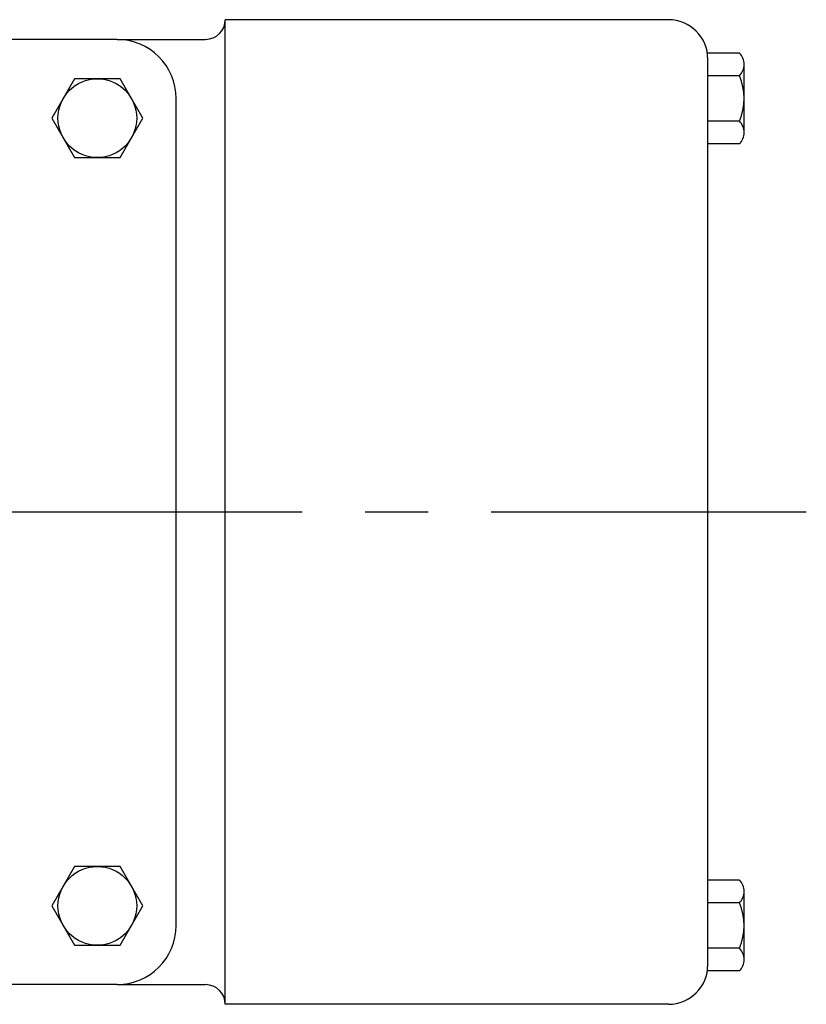
# Model space of a CAD drawing. Extents: x 2 to 107, y 1 to 70.
# Drawn here: x 27 to 32, y 52 to 59 of the extents above; entities that cross this region are included whole.
import ezdxf

# ---------------------------------------------------------------- set-up
doc = ezdxf.new("R2010")
doc.units = 0
doc.header["$LTSCALE"] = 3.2
doc.header["$MEASUREMENT"] = 0
doc.linetypes.add('CENTER2', pattern=[1.125, 0.75, -0.125, 0.125, -0.125])
doc.layers.get('0').update_dxf_attribs({"linetype": 'CONTINUOUS'})

msp = doc.modelspace()

# ---------------------------------------------------------------- linework, layer by layer
for p, q in [((31.2716112, 58.5706106), (28.4591112, 58.5706106)), ((28.4591112, 53.1641106), (28.4591112, 58.5706106)), ((28.4591112, 58.5706106), (28.4591112, 58.5706106)), ((27.7716112, 58.4456106), (19.8966112, 58.4456106)), ((27.7716112, 58.4456106), (28.3341112, 58.4456106)), ((31.7216124, 58.3591106), (31.5186328, 58.3591106)), ((31.5216112, 52.5706106), (31.5216112, 58.3206106)), ((31.7516124, 57.8458932), (31.7516124, 58.2974877)), ((31.7216124, 58.2149482), (31.5216124, 58.2149482)), ((28.1466112, 52.8206106), (28.1466112, 58.0706106)), ((31.7216124, 57.926273), (31.5216124, 57.926273)), ((31.7216124, 57.7821106), (31.5216124, 57.7821106)), ((28.4591112, 52.3206106), (28.4591112, 53.1641106)), ((31.7216124, 53.1091106), (31.5186328, 53.1091106)), ((31.7516124, 52.5958932), (31.7516124, 53.0474877)), ((31.7216124, 52.9649482), (31.5216124, 52.9649482)), ((31.7216124, 52.676273), (31.5216124, 52.676273)), ((31.7216124, 52.5321106), (31.5216124, 52.5321106)), ((27.7716112, 52.4456106), (19.8966112, 52.4456106)), ((27.7716112, 52.4456106), (28.3341112, 52.4456106)), ((31.2716112, 52.3206106), (28.4591112, 52.3206106))]:
    msp.add_line(p, q)
at = {"color": 1, "linetype": 'CENTER2'}
msp.add_line((12.1466112, 55.4456106), (32.1466112, 55.4456106), dxfattribs=at)
for points in [[(27.502358, 58.1955296), (27.3580204, 57.9455296), (27.502358, 57.6955296), (27.7910331, 57.6955296), (27.9353707, 57.9455296), (27.7910331, 58.1955296)], [(27.502358, 53.1955296), (27.3580204, 52.9455296), (27.502358, 52.6955296), (27.7910331, 52.6955296), (27.9353707, 52.9455296), (27.7910331, 53.1955296)]]:
    msp.add_lwpolyline(points, close=True)
for centre in [(27.6466956, 57.9455296), (27.6466956, 52.9455296)]:
    msp.add_circle(centre, 0.25)
for centre, radius, start, end in [((28.3341112, 58.5706106), 0.125, 270, 0), ((31.2716112, 58.3206106), 0.25, 0, 90), ((27.7716112, 58.0706106), 0.375, 0, 90), ((31.6518403, 58.2870294), 0.1003187, 314.06740681, 45.93259319), ((31.3922297, 58.0706106), 0.3596197, 336.3366662, 23.6633338), ((31.6511652, 57.8541918), 0.1007895, 314.34318456, 45.65681544), ((31.6518403, 53.0370294), 0.1003187, 314.06740681, 45.93259319), ((31.3922297, 52.8206106), 0.3596197, 336.3366662, 23.6633338), ((27.7716112, 52.8206106), 0.375, 270, 0), ((31.6511652, 52.6041918), 0.1007895, 314.34318456, 45.65681544), ((31.2716112, 52.5706106), 0.25, 270, 0), ((28.3341112, 52.3206106), 0.125, 0, 90)]:
    msp.add_arc(centre, radius, start, end)

doc.saveas('drawing.dxf')
